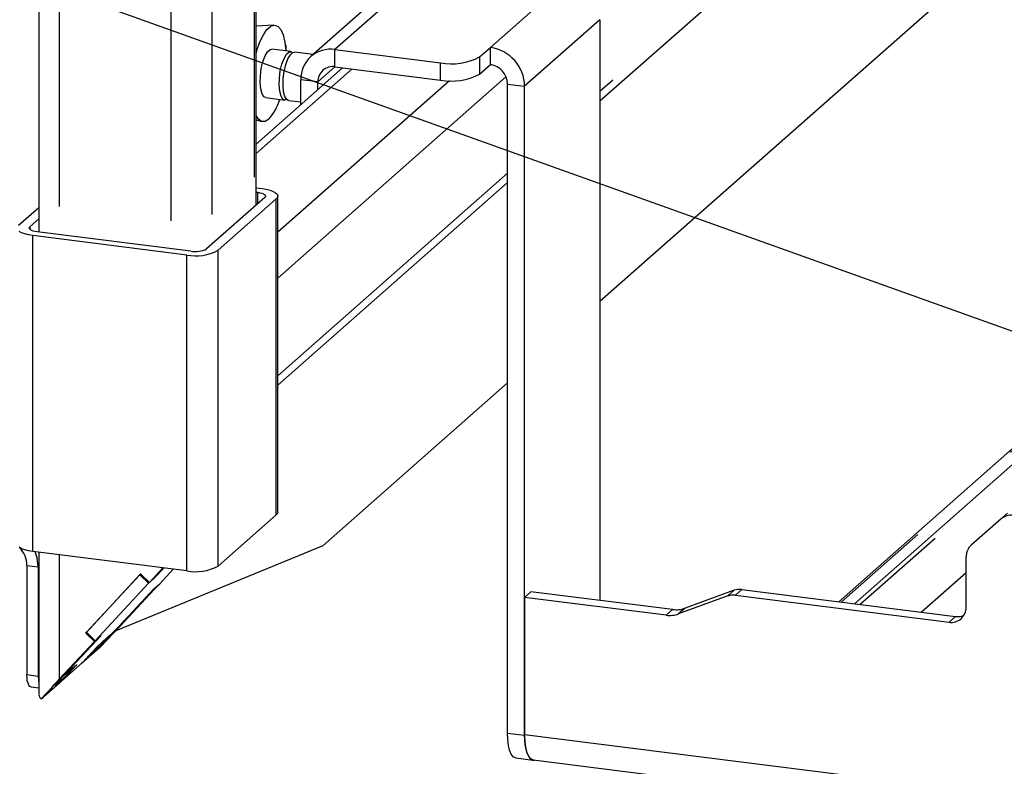
# Paper-space layout 'Layout1' of a CAD drawing. Extents: x 5 to 415, y 5 to 292.
# Drawn here: x 289 to 299, y 189 to 196 of the extents above; entities that cross this region are included whole.
import ezdxf

# ---------------------------------------------------------------- set-up
doc = ezdxf.new("R2010")
doc.units = 0
doc.linetypes.add('PHANTOM', pattern=[12.7, 6.35, -1.27, 1.27, -1.27, 1.27, -1.27])
doc.layers.add('BEMAßUNG', color=96, linetype='CONTINUOUS')
doc.layers.add('SLD-0', color=179, linetype='CONTINUOUS')

psp = doc.layouts.get("Layout1")

# ---------------------------------------------------------------- linework, layer by layer
at = {"layer": 'BEMAßUNG'}
psp.add_line((315.951, 187.116), (279.525, 200.147), dxfattribs=at)
at = {"layer": 'SLD-0', "color": 179, "linetype": 'CONTINUOUS'}
for p, q in [((291.327, 194.441), (291.327, 226.516)), ((289.098, 226.279), (289.098, 194.167)), ((294.856, 195.511), (304.513, 204.028)), ((294.856, 193.458), (303.903, 201.437)), ((293.104, 197.038), (291.888, 195.967)), ((294.856, 196.345), (294.856, 190.388)), ((291.51, 196.29), (291.327, 196.28)), ((291.327, 196.287), (291.336, 196.28)), ((291.402, 196.191), (291.439, 196.246)), ((291.439, 196.246), (291.477, 196.279)), ((291.477, 196.279), (291.514, 196.29)), ((291.514, 196.29), (291.549, 196.278)), ((291.549, 196.278), (291.58, 196.243)), ((291.58, 196.243), (291.604, 196.188)), ((291.336, 196.029), (291.367, 196.118)), ((291.367, 196.118), (291.402, 196.191)), ((291.604, 196.188), (291.622, 196.113)), ((291.622, 196.113), (291.632, 196.024)), ((291.327, 195.995), (291.336, 196.029)), ((291.42, 195.973), (291.445, 196.015)), ((291.445, 196.015), (291.471, 196.039)), ((291.471, 196.039), (291.489, 196.042)), ((291.683, 196.018), (291.489, 196.042)), ((291.627, 196.085), (291.634, 196.08)), ((291.634, 196.08), (291.628, 196.074)), ((291.632, 196.024), (291.632, 196.024)), ((291.634, 196.08), (291.634, 196.024)), ((291.639, 195.991), (291.665, 196.014)), ((291.665, 196.014), (291.691, 196.016)), ((291.679, 195.986), (291.705, 196.009)), ((291.691, 196.016), (291.702, 196.008)), ((291.705, 196.009), (291.723, 196.013)), ((291.913, 195.989), (291.723, 196.013)), ((292.136, 196.039), (293.218, 195.903)), ((293.621, 195.963), (293.731, 196.061)), ((293.731, 195.884), (293.731, 196.061)), ((303.789, 196.092), (297.306, 190.374)), ((291.381, 195.844), (291.398, 195.914)), ((291.398, 195.914), (291.42, 195.973)), ((291.592, 195.889), (291.614, 195.948)), ((291.614, 195.948), (291.639, 195.991)), ((291.632, 195.884), (291.653, 195.943)), ((291.653, 195.943), (291.679, 195.986)), ((292.215, 195.852), (291.327, 195.069)), ((291.372, 195.77), (291.381, 195.844)), ((291.566, 195.746), (291.576, 195.82)), ((291.576, 195.82), (291.592, 195.889)), ((291.606, 195.741), (291.615, 195.815)), ((291.615, 195.815), (291.632, 195.884)), ((292.136, 195.862), (293.218, 195.726)), ((293.621, 195.786), (293.731, 195.884)), ((291.37, 195.699), (291.372, 195.77)), ((291.376, 195.635), (291.37, 195.699)), ((291.564, 195.674), (291.566, 195.746)), ((291.604, 195.669), (291.606, 195.741)), ((291.786, 195.474), (291.786, 195.729)), ((291.961, 195.628), (291.961, 195.707)), ((291.389, 195.586), (291.376, 195.635)), ((291.57, 195.611), (291.564, 195.674)), ((291.583, 195.562), (291.57, 195.611)), ((291.61, 195.606), (291.604, 195.669)), ((291.623, 195.557), (291.61, 195.606)), ((293.907, 189.026), (293.907, 195.685)), ((294.082, 189.004), (294.082, 195.663)), ((291.408, 195.555), (291.389, 195.586)), ((291.427, 195.546), (291.408, 195.555)), ((291.427, 195.546), (291.621, 195.521)), ((291.602, 195.531), (291.583, 195.562)), ((291.626, 195.521), (291.602, 195.531)), ((291.642, 195.526), (291.623, 195.557)), ((291.642, 195.526), (291.626, 195.521)), ((291.661, 195.516), (291.642, 195.526)), ((291.661, 195.516), (291.786, 195.501)), ((291.351, 195.324), (291.327, 195.362)), ((291.327, 195.319), (291.385, 195.3)), ((291.384, 195.301), (291.351, 195.324)), ((291.42, 195.3), (291.384, 195.301)), ((291.458, 195.323), (291.42, 195.3)), ((291.327, 194.621), (291.388, 194.613)), ((291.388, 194.613), (291.432, 194.606)), ((291.432, 194.606), (291.471, 194.596)), ((291.471, 194.596), (291.503, 194.584)), ((291.503, 194.584), (291.528, 194.569)), ((291.55, 192.596), (293.907, 194.674)), ((291.417, 194.52), (290.82, 193.994)), ((291.534, 194.506), (290.937, 193.979)), ((291.327, 194.576), (291.344, 194.574)), ((291.344, 194.574), (291.366, 194.57)), ((291.366, 194.57), (291.386, 194.565)), ((291.386, 194.565), (291.402, 194.559)), ((291.402, 194.559), (291.414, 194.552)), ((291.414, 194.552), (291.422, 194.544)), ((291.423, 194.528), (291.417, 194.52)), ((291.422, 194.544), (291.425, 194.536)), ((291.425, 194.536), (291.423, 194.528)), ((291.528, 194.569), (291.544, 194.554)), ((291.547, 194.521), (291.534, 194.506)), ((291.544, 194.554), (291.55, 194.538)), ((291.55, 194.538), (291.547, 194.521)), ((291.55, 191.294), (291.55, 194.535)), ((288.891, 194.237), (289.098, 194.42)), ((289.008, 194.223), (289.098, 194.302)), ((289, 194.206), (289.002, 194.215)), ((289.003, 194.198), (289, 194.206)), ((289.002, 194.215), (289.008, 194.223)), ((289.011, 194.191), (289.003, 194.198)), ((289.023, 194.184), (289.011, 194.191)), ((289.039, 194.177), (289.023, 194.184)), ((289.059, 194.172), (289.039, 194.177)), ((288.921, 194.159), (288.897, 194.173)), ((288.954, 194.147), (288.921, 194.159)), ((288.993, 194.137), (288.954, 194.147)), ((289.036, 194.13), (288.993, 194.137)), ((290.615, 193.931), (289.036, 194.13)), ((289.081, 194.169), (289.059, 194.172)), ((290.659, 193.97), (289.081, 194.169)), ((292.011, 190.949), (293.907, 192.621)), ((291.534, 191.265), (290.937, 190.739)), ((291.547, 191.28), (291.534, 191.265)), ((291.55, 191.294), (291.547, 191.28)), ((298.971, 191.224), (299.037, 191.282)), ((298.971, 191.224), (298.664, 190.954)), ((292.011, 190.949), (289.887, 190.075)), ((288.921, 190.918), (288.897, 190.933)), ((288.954, 190.906), (288.921, 190.918)), ((288.993, 190.896), (288.954, 190.906)), ((289.036, 190.889), (288.993, 190.896)), ((290.615, 190.69), (289.036, 190.889)), ((289.081, 190.824), (289.06, 190.886)), ((289.098, 190.881), (289.098, 189.421)), ((288.975, 190.747), (288.975, 189.627)), ((289.092, 190.732), (289.081, 190.824)), ((298.613, 190.319), (298.613, 190.835)), ((289.092, 190.732), (289.092, 189.612)), ((290.142, 190.659), (289.579, 190.053)), ((290.135, 190.651), (289.586, 190.061)), ((290.143, 190.659), (290.135, 190.651)), ((290.135, 190.651), (290.224, 190.564)), ((290.142, 190.659), (290.232, 190.572)), ((290.37, 190.721), (290.232, 190.572)), ((290.38, 190.72), (290.286, 190.619)), ((290.289, 190.623), (290.379, 190.72)), ((290.339, 190.559), (290.477, 190.707)), ((290.224, 190.564), (289.676, 189.974)), ((290.331, 190.551), (289.971, 190.164)), ((290.286, 190.619), (290.224, 190.564)), ((290.289, 190.623), (290.232, 190.572)), ((290.274, 190.5), (290.331, 190.551)), ((290.277, 190.505), (290.339, 190.559)), ((290.285, 190.62), (290.286, 190.619)), ((290.33, 190.552), (290.331, 190.551)), ((290.274, 190.5), (289.913, 190.113)), ((289.976, 190.181), (290.277, 190.505)), ((290.273, 190.501), (290.274, 190.5)), ((294.148, 190.477), (294.082, 190.418)), ((295.601, 190.294), (294.148, 190.477)), ((296.234, 190.491), (295.729, 190.307)), ((296.245, 190.441), (298.438, 190.164)), ((296.311, 190.499), (298.504, 190.223)), ((294.082, 190.418), (294.082, 189.013)), ((295.535, 190.235), (294.082, 190.418)), ((296.168, 190.433), (295.663, 190.249)), ((289.579, 190.053), (289.587, 190.061)), ((289.579, 190.053), (289.668, 189.966)), ((289.586, 190.061), (289.676, 189.974)), ((289.668, 189.966), (289.308, 189.579)), ((289.365, 189.63), (289.726, 190.017)), ((289.737, 190.029), (289.437, 189.706)), ((289.668, 189.966), (289.726, 190.017)), ((289.676, 189.974), (289.737, 190.029)), ((289.7, 189.916), (289.797, 190.002)), ((289.725, 190.018), (289.726, 190.017)), ((289.72, 189.901), (289.534, 189.736)), ((289.542, 189.746), (289.7, 189.916)), ((289.704, 189.899), (289.598, 189.806)), ((289.33, 189.559), (289.542, 189.746)), ((289.534, 189.736), (289.531, 189.737)), ((289.598, 189.806), (289.534, 189.736)), ((289.598, 189.806), (289.598, 189.806)), ((289.488, 189.729), (289.33, 189.559)), ((289.369, 189.633), (289.372, 189.63)), ((289.377, 189.637), (289.373, 189.631)), ((289.373, 189.631), (289.374, 189.63)), ((289.374, 189.63), (289.38, 189.634)), ((289.385, 189.648), (289.377, 189.637)), ((289.377, 189.632), (289.377, 189.611)), ((289.38, 189.634), (289.39, 189.643)), ((289.399, 189.664), (289.385, 189.648)), ((289.39, 189.643), (289.488, 189.729)), ((289.416, 189.683), (289.399, 189.664)), ((289.437, 189.706), (289.416, 189.683)), ((288.977, 189.594), (288.975, 189.627)), ((288.98, 189.564), (288.977, 189.594)), ((288.987, 189.539), (288.98, 189.564)), ((288.995, 189.519), (288.987, 189.539)), ((289.313, 189.542), (289.126, 189.377)), ((289.377, 189.611), (289.271, 189.517)), ((289.313, 189.542), (289.377, 189.611)), ((289.329, 189.559), (289.33, 189.559)), ((289.005, 189.506), (288.995, 189.519)), ((289.016, 189.5), (289.005, 189.506)), ((289.018, 189.5), (289.016, 189.5)), ((289.018, 189.5), (289.098, 189.49)), ((293.909, 188.96), (293.907, 189.026)), ((293.917, 188.9), (293.909, 188.96)), ((294.085, 188.945), (294.082, 189.013)), ((294.082, 189.004), (294.085, 188.938)), ((294.092, 188.884), (294.085, 188.945)), ((294.085, 188.938), (294.092, 188.878)), ((293.929, 188.85), (293.917, 188.9)), ((293.946, 188.811), (293.929, 188.85)), ((294.105, 188.832), (294.092, 188.884)), ((294.092, 188.878), (294.104, 188.828)), ((294.104, 188.828), (294.121, 188.789)), ((294.122, 188.792), (294.105, 188.832)), ((293.966, 188.784), (293.946, 188.811)), ((293.989, 188.772), (293.966, 188.784)), ((293.992, 188.771), (293.989, 188.772)), ((293.992, 188.771), (294.168, 188.749)), ((294.121, 188.789), (294.141, 188.762)), ((294.143, 188.765), (294.122, 188.792)), ((294.141, 188.762), (294.164, 188.75)), ((294.166, 188.752), (294.143, 188.765)), ((294.164, 188.75), (294.183, 188.75)), ((294.17, 188.752), (294.166, 188.752)), ((294.17, 188.752), (325.026, 184.864))]:
    psp.add_line(p, q, dxfattribs=at)
at = {"layer": 'SLD-0', "color": 8, "linetype": 'PHANTOM'}
for p, q in [((291.306, 226.478), (291.306, 194.422)), ((289.308, 226.177), (289.308, 194.14)), ((290.454, 226.033), (290.454, 193.996)), ((290.873, 226.096), (290.873, 194.04)), ((304.513, 204.126), (294.856, 195.608)), ((293.352, 197.111), (292.136, 196.039)), ((293.731, 196.061), (294.505, 196.743)), ((294.856, 196.345), (294.082, 195.663)), ((303.831, 196.104), (297.33, 190.371)), ((292.136, 195.862), (292.136, 196.039)), ((297.467, 190.353), (303.968, 196.087)), ((304.01, 196.064), (297.526, 190.346)), ((293.218, 195.726), (293.218, 195.903)), ((293.621, 195.963), (293.621, 195.786)), ((292.312, 195.84), (291.327, 194.971)), ((291.961, 195.707), (292.136, 195.862)), ((293.891, 195.76), (291.55, 193.695)), ((293.311, 195.719), (291.55, 194.166)), ((291.961, 195.707), (291.786, 195.729)), ((293.907, 195.685), (294.082, 195.663)), ((293.907, 194.772), (291.55, 192.693)), ((291.344, 194.456), (291.344, 194.574)), ((291.534, 191.265), (291.534, 194.506)), ((289.008, 194.193), (289.008, 194.223)), ((289.036, 190.889), (289.036, 194.13)), ((290.937, 190.739), (290.937, 193.979)), ((290.615, 190.69), (290.615, 193.931)), ((289.308, 190.855), (289.308, 189.579)), ((288.975, 190.747), (289.092, 190.732)), ((289.098, 190.737), (289.092, 190.732)), ((298.153, 190.267), (298.613, 190.673)), ((296.168, 190.433), (296.234, 190.491)), ((296.311, 190.499), (296.245, 190.441)), ((295.535, 190.235), (295.601, 190.294)), ((295.729, 190.307), (295.663, 190.249)), ((298.438, 190.164), (298.504, 190.223)), ((289.913, 190.116), (289.913, 190.113)), ((289.704, 189.92), (289.704, 189.899)), ((289.436, 189.706), (289.437, 189.706)), ((288.975, 189.627), (289.092, 189.612)), ((289.271, 189.524), (289.271, 189.517)), ((293.907, 189.026), (294.082, 189.004)), ((294.082, 189.013), (324.859, 185.136))]:
    psp.add_line(p, q, dxfattribs=at)
at = {"layer": 'SLD-0', "color": 179, "linetype": 'CONTINUOUS'}
for centre, radius, start, end in [((292.091, 195.737), 0.305, 81.3986, 181.4206), ((293.673, 195.655), 0.41, 1.0587, 81.7605), ((293.333, 196.507), 0.615, 259.2261, 297.8883), ((292.114, 195.711), 0.153, 81.3986, 181.4206), ((293.702, 195.681), 0.205, 1.0587, 81.7605), ((293.333, 196.33), 0.615, 259.2261, 297.8883), ((291.063, 195.671), 0.526, 318.5602, 344.2357), ((290.707, 194.414), 0.492, 259.2261, 297.8883), ((290.705, 194.212), 0.246, 259.2261, 297.8883), ((299.073, 191.105), 0.156, 81.8416, 130.6612), ((298.769, 190.838), 0.156, 132.158, 180.9777), ((288.696, 190.743), 0.279, 0.868, 41.2157), ((290.707, 191.174), 0.492, 259.2261, 297.8883), ((296.223, 190.278), 0.164, 82.4547, 109.6151), ((296.289, 190.337), 0.164, 82.4547, 109.6151), ((295.571, 190.506), 0.273, 262.4547, 289.6151), ((295.637, 190.565), 0.273, 262.4547, 289.6151), ((298.46, 190.315), 0.153, 261.3986, 1.4206), ((287.576, 192.394), 3.265, 312.8773, 317.3299), ((298.526, 190.383), 0.162, 262.2864, 293.5807), ((289.431, 189.608), 0.339, 179.2064, 190.3968), ((289.155, 189.426), 0.0578, 185.6881, 239.2157)]:
    psp.add_arc(centre, radius, start, end, dxfattribs=at)
for centre, major_axis, start_param, end_param in [((289.856, 190.063), (0.325, 0.342), 4.250133, 5.041818), ((289.856, 190.063), (0.162, 0.171), 3.471022, 5.041818), ((289.423, 189.681), (0.325, 0.342), 1.900225, 2.691911), ((289.423, 189.681), (0.162, 0.171), 1.900225, 3.471022)]:
    psp.add_ellipse(centre, major_axis=major_axis, ratio=0.030339, start_param=start_param, end_param=end_param, dxfattribs=at)

doc.saveas('drawing.dxf')
